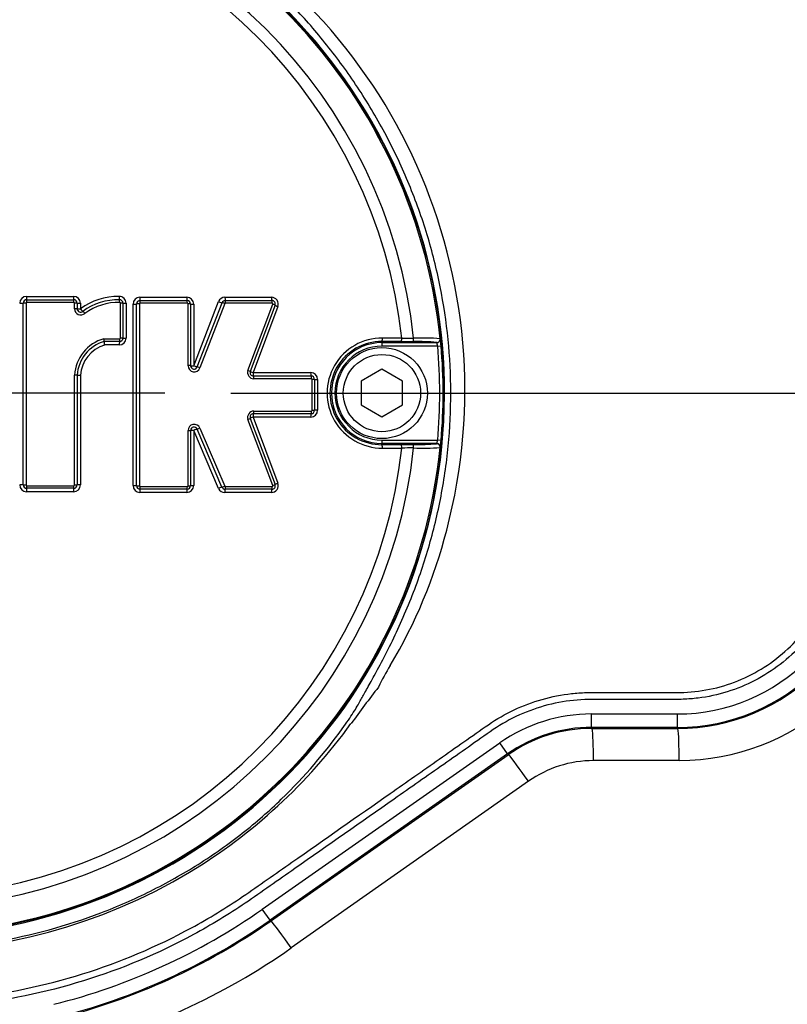
# Paper-space layout 'Sheet1' of a CAD drawing. Units: millimetres. Extents: x 0 to 3564, y 0 to 2520.
# Drawn here: x 766 to 878, y 1867 to 2010 of the extents above; entities that cross this region are included whole.
import ezdxf
from ezdxf.enums import TextEntityAlignment as Align
from ezdxf.lldxf.tags import DXFTag

# ---------------------------------------------------------------- set-up
doc = ezdxf.new("R2010")
doc.units = ezdxf.units.MM
doc.header["$LTSCALE"] = 6.00024
for name, color, linetype in [('center line', 7, 'Continuous'), ('Default', 7, 'Continuous'), ('tangent', 7, 'Continuous'), ('TSH-1', 7, 'Continuous'), ('visible', 7, 'Continuous')]:
    doc.layers.add(name, color=color, linetype=linetype)
doc.styles.add('SEACAD_Arial', font='arial.ttf')
tags = doc.linetypes.add('CENTER2', pattern=[28.575, 19.05, -3.175, 3.175, -3.175]).pattern_tags.tags
tags[10:11] = [DXFTag(74, 4), DXFTag(75, 0), DXFTag(340, '0'), DXFTag(46, 0.0), DXFTag(50, 0.0), DXFTag(44, 0.0), DXFTag(45, 0.0)]
tags[8:9] = [DXFTag(74, 4), DXFTag(75, 0), DXFTag(340, '0'), DXFTag(46, 0.0), DXFTag(50, 0.0), DXFTag(44, 0.0), DXFTag(45, 0.0)]
tags[6:7] = [DXFTag(74, 4), DXFTag(75, 0), DXFTag(340, '0'), DXFTag(46, 0.0), DXFTag(50, 0.0), DXFTag(44, 0.0), DXFTag(45, 0.0)]
tags[4:5] = [DXFTag(74, 4), DXFTag(75, 0), DXFTag(340, '0'), DXFTag(46, 0.0), DXFTag(50, 0.0), DXFTag(44, 0.0), DXFTag(45, 0.0)]
doc.dimstyles.new('ISO-InstDr', dxfattribs={"dimtxt": 19.200768, "dimasz": 26.881075, "dimexe": 9.600384, "dimexo": 9.600384, "dimgap": 4.800192, "dimtad": 1, "dimdec": 0, "dimzin": 0, "dimdsep": 46, "dimtxsty": 'SEACAD_Arial', "dimblk1": '_SE_FILLED', "dimblk2": '_SE_FILLED', "dimsah": 1, "dimcen": 9.600384, "dimadec": 0, "dimazin": 0, "dimtfac": 0.5, "dimtofl": 0, "dimtmove": 0, "dimatfit": 3, "dimfxl": 1, "dimtzin": 0, "dimarcsym": 0})

# ---------------------------------------------------------------- blocks, each defined once
blk = doc.blocks.new('SE3')
at = {"layer": 'tangent', "color": 7, "linetype": 'Continuous'}
for p, q in [((767.44, 1969.81), (774.27, 1969.81)), ((783.93, 1969.68), (790.76, 1969.68)), ((791.76, 1959.71), (795.37, 1969.05)), ((796.31, 1969.68), (803.08, 1969.68)), ((767.37, 1968.83), (767.37, 1942.35)), ((774.32, 1968.93), (767.47, 1968.93)), ((774.42, 1968.01), (774.42, 1968.83)), ((775.27, 1968.81), (775.27, 1967.98)), ((781.1, 1963.75), (781.1, 1968.83)), ((781.93, 1968.8), (781.93, 1963.73)), ((782.93, 1942.26), (782.93, 1968.68)), ((783.89, 1968.71), (783.89, 1942.23)), ((790.84, 1968.81), (783.99, 1968.81)), ((790.94, 1959.72), (790.94, 1968.71)), ((791.76, 1968.68), (791.76, 1959.71)), ((796.3, 1968.75), (792.68, 1959.39)), ((803.18, 1968.81), (796.4, 1968.81)), ((799.66, 1959.04), (803.28, 1968.67)), ((804.01, 1968.33), (800.41, 1958.71)), ((778.68, 1963.65), (781, 1963.65)), ((827.61, 1963.64), (827.64, 1963.62)), ((780.93, 1962.73), (778.78, 1962.73)), ((819.16, 1963.23), (819.16, 1963.07)), ((819.16, 1963.07), (819.16, 1962.57)), ((827.27, 1962.57), (819.16, 1962.57)), ((827.14, 1963.07), (827.12, 1963.09)), ((827.27, 1962.57), (827.77, 1962.62)), ((774.42, 1942.35), (774.42, 1958.34)), ((775.27, 1958.34), (775.27, 1942.38)), ((800.41, 1958.71), (808.79, 1958.71)), ((808.9, 1957.82), (800.51, 1957.82)), ((809, 1953.22), (809, 1957.72)), ((809.78, 1957.71), (809.78, 1953.23)), ((803.28, 1942.27), (799.66, 1951.91)), ((808.79, 1952.23), (800.41, 1952.23)), ((800.41, 1952.23), (804.01, 1942.61)), ((800.51, 1953.12), (808.9, 1953.12)), ((792.67, 1950.64), (796.29, 1942.19)), ((790.94, 1942.23), (790.94, 1950.28)), ((795.38, 1941.86), (791.76, 1950.3)), ((791.76, 1950.3), (791.76, 1942.26)), ((819.16, 1948.89), (827.27, 1948.89)), ((819.16, 1948.89), (819.16, 1948.39)), ((819.16, 1948.22), (819.16, 1948.39)), ((827.12, 1948.36), (827.14, 1948.39)), ((827.77, 1948.84), (827.27, 1948.89)), ((827.64, 1947.84), (827.61, 1947.81)), ((767.47, 1942.25), (774.32, 1942.25)), ((783.99, 1942.13), (790.84, 1942.13)), ((796.38, 1942.13), (803.18, 1942.13)), ((774.27, 1941.38), (767.44, 1941.38)), ((790.76, 1941.26), (783.93, 1941.26)), ((803.08, 1941.26), (796.29, 1941.26)), ((849.68, 1909.03), (862.16, 1909.03)), ((849.68, 1907.08), (849.68, 1909.03)), ((862.16, 1907.08), (862.16, 1909.03)), ((849.68, 1907.08), (849.68, 1906.92)), ((862.16, 1907.08), (849.68, 1907.08)), ((849.68, 1906.92), (862.16, 1906.92)), ((862.16, 1907.08), (862.16, 1906.92)), ((862.16, 1906.92), (862.16, 1906.92)), ((801.75, 1880.61), (836.32, 1904.82)), ((837.44, 1903.22), (836.32, 1904.82)), ((837.44, 1903.22), (802.87, 1879.02)), ((802.96, 1878.89), (837.53, 1903.09)), ((837.44, 1903.22), (837.53, 1903.09)), ((862.42, 1902.26), (849.94, 1902.24)), ((840.49, 1899.24), (805.96, 1874.98)), ((802.87, 1879.02), (801.75, 1880.61)), ((802.87, 1879.02), (802.96, 1878.89))]:
    blk.add_line(p, q, dxfattribs=at)
for centre, radius, start, end in [((749.16, 1955.73), 79.1, 180.6028, 159.7771), ((749.16, 1955.73), 78.85, 5.7612, 84.2388), ((749.16, 1955.73), 75.03, 6.1096, 83.8904), ((749.16, 1955.73), 73.32, 6.2626, 83.7374), ((751.02, 1956.15), 80.2, 345.2716, 62.8499), ((767.44, 1968.81), 0.999, 90, 180), ((774.27, 1968.81), 0.999, 0, 90), ((780.75, 1960.66), 9.14, 89.0646, 126.7747), ((780.93, 1968.8), 0.999, 0, 92.2154), ((783.93, 1968.68), 0.999, 90, 180), ((790.76, 1968.68), 0.999, 0, 90), ((796.31, 1968.68), 0.999, 90, 158.8387), ((803.08, 1968.68), 0.999, 339.444, 90), ((767.47, 1968.83), 0.1, 90, 180), ((774.32, 1968.83), 0.1, 0, 90), ((775.32, 1968.01), 0.901, 180, 311.8276), ((780.85, 1960.54), 8.39, 89.0005, 125.897), ((781, 1968.83), 0.1, 0, 92.2154), ((783.99, 1968.71), 0.1, 90, 180), ((790.84, 1968.71), 0.1, 0, 90), ((796.4, 1968.71), 0.1, 90, 158.8387), ((803.18, 1968.71), 0.1, 339.444, 90), ((780.31, 1957.98), 5.9, 106.0511, 176.4927), ((780.93, 1963.73), 0.999, 270, 0), ((781, 1963.75), 0.1, 270, 0), ((819.19, 1955.73), 8.01, 89.695, 270.305), ((825.79, 2361.29), 397.58, 269.4591, 269.7074), ((825.08, 1930.03), 33.71, 85.6832, 92.2345), ((821.32, 1962.3), 6.45, 2.7724, 11.7854), ((780.23, 1957.98), 4.96, 106.9032, 175.937), ((819.11, 1955.73), 7.51, 89.6747, 270.3253), ((819.16, 1955.73), 7.34, 90, 270), ((819.16, 1955.73), 6.84, 90, 270), ((824.51, 1936.89), 26.34, 84.3237, 91.6779), ((825.31, 1962.34), 1.97, 6.8407, 21.8659), ((749.16, 1955.73), 78.41, 354.9938, 5.0062), ((749.16, 1955.73), 78.91, 354.9938, 5.0062), ((791.84, 1959.72), 0.901, 180, 338.8387), ((800.51, 1958.72), 0.901, 159.444, 270), ((808.79, 1957.71), 0.999, 0, 90), ((808.9, 1957.72), 0.1, 0, 90), ((800.51, 1952.22), 0.901, 90, 200.5555), ((808.79, 1953.23), 0.999, 270, 0), ((808.9, 1953.22), 0.1, 270, 0), ((791.84, 1950.28), 0.901, 23.198, 180), ((749.16, 1955.73), 78.85, 275.7612, 354.2388), ((749.16, 1955.73), 75.03, 276.1096, 353.8904), ((749.16, 1955.73), 73.32, 276.2626, 353.7374), ((825.79, 1550.17), 397.58, 90.2926, 90.5409), ((825.08, 1981.41), 33.69, 267.7638, 274.3185), ((825.31, 1949.12), 1.97, 338.1394, 353.154), ((819.48, 1949.39), 8.3, 349.2207, 356.2214), ((767.44, 1942.38), 0.999, 180, 270), ((767.47, 1942.35), 0.1, 180, 270), ((774.27, 1942.38), 0.999, 270, 0), ((774.32, 1942.35), 0.1, 270, 0), ((783.93, 1942.26), 0.999, 180, 270), ((783.99, 1942.23), 0.1, 180, 270), ((790.76, 1942.26), 0.999, 270, 0), ((790.84, 1942.23), 0.1, 270, 0), ((796.29, 1942.26), 0.999, 203.198, 270), ((796.38, 1942.23), 0.1, 203.198, 270), ((803.08, 1942.26), 0.999, 270, 20.5555), ((803.18, 1942.23), 0.1, 270, 20.5555), ((756.14, 1954.46), 74.82, 329.1383, 345.5235), ((862.16, 1935.73), 28.65, 270, 360), ((862.16, 1935.73), 26.7, 270, 360), ((862.36, 1935.73), 33.47, 270.1049, 351.7101), ((858.94, 1892.85), 45.03, 148.9379, 153.4964), ((1013.23, 1762.64), 245.87, 142.3173, 143.8652), ((849.68, 1885.73), 23.3, 90, 125), ((749.43, 1954.85), 80.52, 301.2252, 324.0977), ((849.97, 1885.73), 16.51, 90.1049, 125.0858), ((749.4, 1955.86), 81.4, 238.3695, 300.874), ((749.16, 1955.73), 91.7, 284.0439, 305), ((749.16, 1955.73), 93.65, 284.0439, 305), ((749.24, 1955.73), 98.68, 284.0155, 305.0858)]:
    blk.add_arc(centre, radius, start, end, dxfattribs=at)
for centre, major_axis, ratio, start_param, end_param in [((767.46, 1969.82), (0, 0.5), 0.039303, 1.601051, 3.141593), ((767.46, 1968.92), (0, 0.4), 0.039292, 4.740705, 6.283185), ((774.3, 1969.82), (0, 0.5), 0.054002, 1.601051, 3.141593), ((774.3, 1968.92), (0, 0.4), 0.053987, 4.740705, 6.283185), ((780.93, 1969.82), (0.019, -0.5), 0.069352, 4.739976, 6.283185), ((780.97, 1968.92), (0.015, -0.4), 0.069334, 1.596445, 3.141593), ((783.96, 1969.7), (0, 0.5), 0.074752, 1.600788, 3.141593), ((783.96, 1968.8), (0, 0.4), 0.074732, 4.740442, 6.283185), ((790.81, 1969.7), (0, 0.5), 0.089451, 1.600788, 3.141593), ((790.81, 1968.8), (0, 0.4), 0.089427, 4.740442, 6.283185), ((795.42, 1969.06), (-0.466, 0.18), 0.062753, 1.48841, 3.141593), ((796.36, 1969.7), (0, 0.5), 0.101369, 1.600788, 3.141593), ((796.36, 1968.8), (0, 0.4), 0.101341, 4.740442, 6.283185), ((803.14, 1969.7), (0, 0.5), 0.11593, 1.600788, 3.141593), ((803.14, 1968.8), (0, 0.4), 0.115899, 4.740442, 6.283185), ((766.46, 1968.82), (-0.5, 0), 0.028123, 1.53365, 3.141593), ((767.36, 1968.82), (-0.4, 0), 0.028119, 4.673317, 6.283185), ((774.4, 1968.82), (-0.4, 0), 0.028139, 3.141593, 4.658182), ((774.4, 1968), (-0.4, 0), 0.026368, 3.141593, 4.658182), ((775.3, 1968.82), (-0.5, 0), 0.028148, 0, 1.514643), ((775.3, 1968), (-0.5, 0), 0.026377, 0, 1.514643), ((775.3, 1968), (0.333, -0.373), 0.059393, 4.694583, 6.283185), ((775.9, 1967.33), (0.267, -0.298), 0.059383, 1.551063, 3.141593), ((781.07, 1968.82), (-0.4, 0), 0.028158, 3.141593, 4.643845), ((781.97, 1968.82), (-0.5, 0), 0.028168, 0, 1.500301), ((782.96, 1968.7), (-0.5, 0), 0.027914, 1.498161, 3.141593), ((783.86, 1968.7), (-0.4, 0), 0.027912, 4.637832, 6.283185), ((790.91, 1968.7), (0.4, 0), 0.027947, 0, 1.48107), ((791.81, 1968.7), (0.5, 0), 0.027958, 3.141593, 4.620703), ((796.26, 1968.73), (-0.373, 0.144), 0.06275, 4.628082, 6.283185), ((803.23, 1968.66), (0.375, -0.14), 0.06707, 0, 1.471716), ((804.07, 1968.35), (0.468, -0.176), 0.067098, 3.141593, 4.611346), ((780.97, 1963.64), (0, 0.4), 0.068286, 3.141593, 4.729371), ((781.07, 1963.74), (-0.4, 0), 0.017237, 3.141593, 4.643845), ((781.97, 1963.74), (-0.5, 0), 0.017243, 0, 1.500301), ((819.16, 1963.73), (-0.003, -0.5), 0.150521, 0.035309, 1.588818), ((749.16, 1947.69), (465.27, 0), 0.0349, 1.413501, 1.419608), ((821.96, 1963.72), (-0.003, -0.5), 0.156552, 0.035343, 1.588852), ((823.74, 1963.71), (-0.001, -0.5), 0.04325, 0.034939, 1.575492), ((827.12, 1963.59), (-0.335, -0.371), 0.998647, 0.735796, 2.405797), ((827.14, 1963.57), (-0.335, -0.371), 0.998648, 0.735962, 2.405631), ((780.97, 1962.74), (0, 0.5), 0.068298, 0, 1.58585), ((790.91, 1959.72), (0.4, 0), 0.008592, 0, 1.48107), ((791.81, 1959.72), (0.5, 0), 0.008596, 3.141593, 4.620703), ((791.81, 1959.72), (-0.466, 0.18), 0.041174, 1.48841, 3.141593), ((792.65, 1959.39), (-0.373, 0.144), 0.041171, 4.628082, 6.283185), ((799.62, 1959.03), (0.375, -0.14), 0.044886, 0, 1.471716), ((774.4, 1958.34), (0.4, 0), 0.005609, 0, 1.516589), ((775.3, 1958.34), (0.5, 0), 0.005611, 3.141593, 4.656235), ((800.46, 1958.72), (0.468, -0.176), 0.044904, 3.141593, 4.611346), ((800.46, 1958.72), (0, -0.5), 0.110137, 4.718802, 6.283185), ((800.46, 1957.82), (0, 0.4), 0.110113, 4.716869, 6.283185), ((808.85, 1958.72), (0, -0.5), 0.128144, 4.718802, 6.283185), ((808.85, 1957.82), (0, 0.4), 0.128115, 4.716869, 6.283185), ((808.95, 1957.72), (-0.4, 0), 0.004301, 3.141593, 4.583706), ((809.85, 1957.72), (-0.5, 0), 0.004303, 0, 1.440137), ((799.62, 1951.91), (-0.375, -0.14), 0.045926, 1.669485, 3.141593), ((800.46, 1952.23), (-0.468, -0.176), 0.045945, 4.813041, 6.283185), ((800.46, 1952.23), (0, 0.5), 0.110138, 0, 1.563275), ((800.46, 1953.13), (0, 0.4), 0.110113, 3.141593, 4.706801), ((808.85, 1952.23), (0, 0.5), 0.128145, 0, 1.563275), ((808.85, 1953.13), (0, 0.4), 0.128115, 3.141593, 4.706801), ((808.95, 1953.23), (-0.4, 0), 0.005418, 1.699479, 3.141593), ((809.85, 1953.23), (-0.5, 0), 0.005421, 4.843048, 6.283185), ((791.81, 1950.29), (0.46, 0.197), 0.046947, 0, 1.650436), ((792.63, 1950.64), (0.368, 0.158), 0.046945, 3.141593, 4.793949), ((790.91, 1950.29), (-0.4, 0), 0.011722, 1.660523, 3.141593), ((791.81, 1950.29), (-0.5, 0), 0.011727, 4.804075, 6.283185), ((819.16, 1947.72), (0.003, -0.5), 0.150521, 1.552774, 3.106284), ((749.16, 1963.77), (465.27, 0), 0.0349, -1.419608, -1.413501), ((821.96, 1947.74), (0.003, -0.5), 0.156552, 1.552741, 3.10625), ((823.74, 1947.75), (0.001, -0.5), 0.04325, 1.566101, 3.106653), ((827.12, 1947.86), (0.335, -0.371), 0.998647, 0.735796, 2.405797), ((766.46, 1942.37), (-0.5, 0), 0.028707, 3.141593, 4.749536), ((767.36, 1942.37), (-0.4, 0), 0.028703, 0, 1.609868), ((767.46, 1941.37), (0, -0.5), 0.039304, 3.141593, 4.68155), ((767.46, 1942.27), (0, -0.4), 0.039293, 0, 1.541897), ((774.3, 1941.37), (0, -0.5), 0.054003, 3.141593, 4.68155), ((774.3, 1942.27), (0, -0.4), 0.053988, 0, 1.541897), ((774.4, 1942.37), (0.4, 0), 0.028723, 4.766596, 6.283185), ((775.3, 1942.37), (0.5, 0), 0.028733, 1.62695, 3.141593), ((782.96, 1942.24), (-0.5, 0), 0.029027, 3.141593, 4.785024), ((783.86, 1942.24), (-0.4, 0), 0.029025, 0, 1.645353), ((783.96, 1942.14), (0, 0.4), 0.074734, 3.141593, 4.683226), ((790.81, 1942.14), (0, 0.4), 0.08943, 3.141593, 4.683226), ((790.91, 1942.24), (-0.4, 0), 0.029061, 1.660523, 3.141593), ((791.81, 1942.24), (-0.5, 0), 0.029072, 4.804075, 6.283185), ((795.42, 1941.85), (0.46, 0.197), 0.066722, 0, 1.650436), ((796.25, 1942.2), (0.368, 0.158), 0.066718, 3.141593, 4.793949), ((796.34, 1942.14), (0, 0.4), 0.101317, 3.141593, 4.683226), ((803.14, 1942.14), (0, 0.4), 0.115902, 3.141593, 4.683226), ((803.23, 1942.28), (-0.375, -0.14), 0.06811, 1.669485, 3.141593), ((804.07, 1942.59), (-0.468, -0.176), 0.068138, 4.813041, 6.283185), ((783.96, 1941.24), (0, -0.5), 0.074754, 3.141593, 4.681287), ((790.81, 1941.24), (0, -0.5), 0.089454, 3.141593, 4.681287), ((796.34, 1941.24), (0, 0.5), 0.101344, 0, 1.539694), ((803.14, 1941.24), (0, 0.5), 0.115934, 0, 1.539694), ((849.68, 1902.24), (-0.01, 5), 0.052336, 4.712293, 5.924172), ((862.16, 1902.26), (-0.01, 5), 0.052336, 4.712293, 5.912134), ((840.22, 1899.24), (-2.87, 4.09), 0.042845, 4.682302, 5.934845), ((805.7, 1874.98), (-2.87, 4.09), 0.042845, 4.682302, 5.973265)]:
    blk.add_ellipse(centre, major_axis=major_axis, ratio=ratio, start_param=start_param, end_param=end_param, dxfattribs=at)
for points, knots in [([(710.62, 2036.59), (715.93, 2039.12), (721.41, 2041.1), (729.89, 2043.25), (732.78, 2043.84), (738.56, 2044.72), (741.45, 2045.02), (750.13, 2045.48), (755.92, 2045.24), (767.53, 2043.59), (773.21, 2042.21), (781.45, 2039.33), (784.15, 2038.23), (787.48, 2036.69), (788.14, 2036.38), (789.51, 2035.84), (790.2, 2035.59), (792.3, 2034.96), (793.71, 2034.67), (795.87, 2034.4), (796.6, 2034.35), (798.06, 2034.29), (798.79, 2034.3), (800.99, 2034.3), (805.4, 2034.3), (821.55, 2034.3), (836.23, 2034.3), (850.92, 2034.3), (855.32, 2034.3), (859.73, 2034.3), (861.93, 2034.3), (862.66, 2034.3), (864.12, 2034.23), (864.85, 2034.16), (867.02, 2033.85), (868.46, 2033.52), (871.21, 2032.61), (872.54, 2032.03), (875.1, 2030.65), (876.33, 2029.83), (878.6, 2028.03), (879.65, 2027.03), (881.57, 2024.83), (882.44, 2023.64), (883.93, 2021.16), (884.57, 2019.86), (886.14, 2015.76), (886.68, 2012.9), (886.73, 2008.5), (886.71, 2007.03), (886.71, 2004.09), (886.71, 1999.69), (886.71, 1983.53), (886.71, 1962.98), (886.71, 1945.36), (886.71, 1938.75), (886.71, 1938.02), (886.71, 1936.55), (886.72, 1935.81), (886.66, 1933.62), (886.5, 1932.17), (885.6, 1927.87), (884.52, 1925.16), (881.41, 1920.2), (879.45, 1918.04), (874.8, 1914.46), (872.21, 1913.12), (868.02, 1911.82), (866.6, 1911.52), (864.44, 1911.25), (863.71, 1911.19), (862.25, 1911.14), (861.52, 1911.15), (857.85, 1911.15), (854.91, 1911.15), (850.5, 1911.15), (849.03, 1911.18), (846.13, 1910.94), (844.7, 1910.7), (841.88, 1909.97), (840.49, 1909.48), (837.84, 1908.28), (836.57, 1907.57), (834.15, 1905.92), (832.95, 1905.06), (830.55, 1903.38), (826.94, 1900.85), (818.52, 1894.95), (810.1, 1889.06), (804.08, 1884.85), (801.68, 1883.16), (800.48, 1882.31), (796.83, 1879.84), (794.31, 1878.32), (786.6, 1874.15), (781.25, 1871.91), (770.18, 1868.47), (764.38, 1867.27), (752.82, 1866.04), (747.03, 1865.99), (738.32, 1866.77), (735.4, 1867.17), (729.67, 1868.25), (726.85, 1868.93), (718.51, 1871.36), (713.14, 1873.51), (706.64, 1876.87), (705.36, 1877.6), (702.76, 1878.95), (701.45, 1879.59), (697.46, 1881.43), (694.76, 1882.53), (690.62, 1884), (689.21, 1884.44), (686.43, 1885.36), (685.05, 1885.86), (680.98, 1887.47), (678.33, 1888.71), (673.18, 1891.49), (670.68, 1893.04), (665.93, 1896.38), (663.66, 1898.18), (659.34, 1902.04), (657.28, 1904.1), (653.4, 1908.49), (651.59, 1910.79), (646.62, 1917.94), (643.89, 1923.05), (641.75, 1928.52)], [0, 0, 0, 0, 0.03125, 0.03125, 0.046875, 0.046875, 0.0625, 0.0625, 0.09375, 0.09375, 0.125, 0.125, 0.140625, 0.140625, 0.144531, 0.144531, 0.148438, 0.148438, 0.15625, 0.15625, 0.160156, 0.160156, 0.164063, 0.164063, 0.171875, 0.1875, 0.25, 0.25, 0.265625, 0.273438, 0.273438, 0.277344, 0.277344, 0.28125, 0.28125, 0.289063, 0.289063, 0.296875, 0.296875, 0.304688, 0.304688, 0.3125, 0.3125, 0.320313, 0.320313, 0.328125, 0.328125, 0.34375, 0.34375, 0.351563, 0.351563, 0.359375, 0.375, 0.4375, 0.46875, 0.46875, 0.472656, 0.472656, 0.476563, 0.476563, 0.484375, 0.484375, 0.5, 0.5, 0.515625, 0.515625, 0.53125, 0.53125, 0.539063, 0.539063, 0.542969, 0.542969, 0.546875, 0.546875, 0.5625, 0.5625, 0.570313, 0.570313, 0.578125, 0.578125, 0.585938, 0.585938, 0.59375, 0.59375, 0.601563, 0.601563, 0.609375, 0.625, 0.65625, 0.664063, 0.664063, 0.671875, 0.671875, 0.6875, 0.6875, 0.71875, 0.71875, 0.75, 0.75, 0.78125, 0.78125, 0.796875, 0.796875, 0.8125, 0.8125, 0.84375, 0.84375, 0.851562, 0.851562, 0.859375, 0.859375, 0.875, 0.875, 0.882812, 0.882812, 0.890625, 0.890625, 0.90625, 0.90625, 0.921875, 0.921875, 0.9375, 0.9375, 0.953125, 0.953125, 0.96875, 0.96875, 1, 1, 1, 1]), ([(642.68, 1928.89), (644.8, 1923.47), (647.51, 1918.4), (652.44, 1911.32), (654.24, 1909.04), (658.09, 1904.7), (660.13, 1902.66), (664.42, 1898.85), (666.67, 1897.07), (671.39, 1893.77), (673.86, 1892.24), (678.99, 1889.5), (681.64, 1888.28), (685.7, 1886.69), (687.07, 1886.2), (689.84, 1885.3), (691.22, 1884.85), (695.33, 1883.38), (698.02, 1882.28), (701.98, 1880.44), (703.29, 1879.8), (705.87, 1878.46), (707.13, 1877.74), (713.57, 1874.41), (718.9, 1872.29), (727.16, 1869.88), (729.95, 1869.21), (735.64, 1868.15), (738.53, 1867.75), (747.16, 1866.99), (752.9, 1867.05), (764.35, 1868.28), (770.09, 1869.48), (781.06, 1872.9), (786.35, 1875.14), (793.99, 1879.29), (796.48, 1880.81), (800.09, 1883.26), (801.28, 1884.1), (803.66, 1885.77), (809.62, 1889.94), (815.58, 1894.12), (822.73, 1899.12), (825.12, 1900.79), (829.89, 1904.13), (832.26, 1905.82), (837.05, 1909.12), (839.67, 1910.36), (843.87, 1911.55), (845.3, 1911.82), (847.45, 1912.07), (848.17, 1912.12), (849.62, 1912.16), (850.35, 1912.15), (853.99, 1912.15), (856.9, 1912.15), (861.26, 1912.15), (862.72, 1912.11), (865.59, 1912.36), (867.01, 1912.61), (869.79, 1913.38), (871.16, 1913.9), (873.74, 1915.16), (874.97, 1915.9), (878.47, 1918.48), (880.45, 1920.6), (883.57, 1925.5), (884.66, 1928.18), (885.53, 1932.45), (885.69, 1933.9), (885.73, 1936.8), (885.71, 1938.26), (885.71, 1945.54), (885.71, 1963), (885.71, 1980.46), (885.71, 1997.92), (885.71, 2003.74), (885.71, 2012.47), (885.22, 2015.31), (883.69, 2019.39), (883.06, 2020.68), (881.58, 2023.13), (880.71, 2024.31), (878.79, 2026.47), (877.75, 2027.45), (875.48, 2029.21), (874.24, 2030), (871.68, 2031.33), (870.35, 2031.87), (867.6, 2032.7), (866.16, 2033), (863.27, 2033.32), (861.81, 2033.3), (858.9, 2033.3), (854.54, 2033.3), (838.53, 2033.3), (823.98, 2033.3), (809.43, 2033.3), (805.07, 2033.3), (800.7, 2033.3), (798.52, 2033.3), (797.79, 2033.3), (796.35, 2033.36), (795.63, 2033.42), (793.49, 2033.69), (792.09, 2033.99), (789.32, 2034.81), (787.96, 2035.36), (784.01, 2037.21), (781.33, 2038.3), (773.17, 2041.18), (767.55, 2042.56), (756.05, 2044.22), (750.31, 2044.48), (741.71, 2044.03), (738.84, 2043.75), (733.12, 2042.89), (730.25, 2042.31), (721.8, 2040.17), (716.31, 2038.19), (711.05, 2035.69)], [0, 0, 0, 0, 0.03125, 0.03125, 0.046875, 0.046875, 0.0625, 0.0625, 0.078125, 0.078125, 0.09375, 0.09375, 0.109375, 0.109375, 0.117187, 0.117187, 0.125, 0.125, 0.140625, 0.140625, 0.148437, 0.148437, 0.15625, 0.15625, 0.1875, 0.1875, 0.203125, 0.203125, 0.21875, 0.21875, 0.25, 0.25, 0.28125, 0.28125, 0.3125, 0.3125, 0.328125, 0.328125, 0.335937, 0.335937, 0.34375, 0.375, 0.375, 0.390625, 0.390625, 0.40625, 0.40625, 0.421875, 0.421875, 0.429687, 0.429687, 0.433594, 0.433594, 0.4375, 0.4375, 0.453125, 0.453125, 0.460937, 0.460937, 0.46875, 0.46875, 0.476562, 0.476562, 0.484375, 0.484375, 0.5, 0.5, 0.515625, 0.515625, 0.523437, 0.523437, 0.53125, 0.53125, 0.5625, 0.625, 0.625, 0.65625, 0.65625, 0.671875, 0.671875, 0.679687, 0.679687, 0.6875, 0.6875, 0.695312, 0.695312, 0.703125, 0.703125, 0.710937, 0.710937, 0.71875, 0.71875, 0.726562, 0.726562, 0.734375, 0.75, 0.8125, 0.8125, 0.828125, 0.835937, 0.835937, 0.839844, 0.839844, 0.84375, 0.84375, 0.851562, 0.851562, 0.859375, 0.859375, 0.875, 0.875, 0.90625, 0.90625, 0.9375, 0.9375, 0.953125, 0.953125, 0.96875, 0.96875, 1, 1, 1, 1])]:
    blk.add_open_spline(points, degree=3, knots=knots, dxfattribs=at)
at = {"layer": 'visible', "color": 7, "linetype": 'Continuous'}
for p, q in [((767.46, 1969.32), (774.3, 1969.32)), ((783.96, 1969.2), (790.81, 1969.2)), ((796.36, 1969.2), (803.14, 1969.2)), ((766.96, 1942.37), (766.96, 1968.82)), ((774.8, 1968.82), (774.8, 1968)), ((781.47, 1968.82), (781.47, 1963.74)), ((783.46, 1942.24), (783.46, 1968.7)), ((791.31, 1968.7), (791.31, 1959.72)), ((792.27, 1959.54), (795.89, 1968.88)), ((803.61, 1968.52), (799.99, 1958.89)), ((780.97, 1963.24), (778.72, 1963.24)), ((819.16, 1963.07), (827.14, 1963.07)), ((823.74, 1963.21), (821.96, 1963.22)), ((819.16, 1959.19), (816.16, 1957.46)), ((822.16, 1957.46), (819.16, 1959.19)), ((774.8, 1958.34), (774.8, 1942.37)), ((800.46, 1958.22), (808.85, 1958.22)), ((809.35, 1957.72), (809.35, 1953.23)), ((816.16, 1957.46), (816.16, 1954)), ((822.16, 1954), (822.16, 1957.46)), ((816.16, 1954), (819.16, 1952.26)), ((819.16, 1952.26), (822.16, 1954)), ((799.99, 1952.05), (803.61, 1942.42)), ((808.85, 1952.73), (800.46, 1952.73)), ((795.88, 1942.05), (792.27, 1950.49)), ((791.31, 1950.29), (791.31, 1942.24)), ((827.14, 1948.39), (819.16, 1948.39)), ((821.96, 1948.24), (823.74, 1948.25)), ((774.3, 1941.87), (767.46, 1941.87)), ((790.81, 1941.74), (783.96, 1941.74)), ((803.14, 1941.74), (796.34, 1941.74)), ((849.68, 1906.92), (849.68, 1906.92)), ((849.68, 1906.92), (862.16, 1906.92)), ((802.96, 1878.88), (837.53, 1903.09)), ((837.53, 1903.09), (837.53, 1903.09)), ((802.96, 1878.89), (802.96, 1878.88))]:
    blk.add_line(p, q, dxfattribs=at)
for centre, radius in [((749.16, 1955.73), 79), ((819.16, 1955.73), 6.62), ((819.16, 1955.73), 5.62)]:
    blk.add_circle(centre, radius, dxfattribs=at)
for centre, radius, start, end in [((767.46, 1968.82), 0.5, 90, 180), ((774.3, 1968.82), 0.5, 0, 90), ((780.8, 1960.61), 8.71, 88.9864, 126.355), ((780.97, 1968.82), 0.5, 0, 92.2154), ((783.96, 1968.7), 0.5, 90, 180), ((790.81, 1968.7), 0.5, 0, 90), ((796.36, 1968.7), 0.5, 90, 158.8387), ((803.14, 1968.7), 0.5, 339.444, 90), ((775.3, 1968), 0.5, 180, 311.8276), ((777.03, 1963.26), 1.7, 359.3365, 13.1971), ((780.97, 1963.74), 0.5, 270, 0), ((780.27, 1957.98), 5.48, 106.4085, 176.2679), ((780.75, 1963.22), 2.03, 179.3271, 193.8017), ((791.81, 1959.72), 0.5, 180, 338.8387), ((800.46, 1958.72), 0.5, 159.444, 270), ((808.85, 1957.72), 0.5, 0, 90), ((800.46, 1952.23), 0.5, 90, 200.5555), ((808.85, 1953.23), 0.5, 270, 0), ((791.81, 1950.29), 0.5, 23.198, 180), ((824.51, 1974.55), 26.31, 268.3192, 275.6792), ((767.46, 1942.37), 0.5, 180, 270), ((774.3, 1942.37), 0.5, 270, 0), ((783.96, 1942.24), 0.5, 180, 270), ((790.81, 1942.24), 0.5, 270, 0), ((796.34, 1942.24), 0.5, 203.198, 270), ((803.14, 1942.24), 0.5, 270, 20.5555), ((862.16, 1935.73), 28.81, 270, 360), ((849.68, 1885.73), 21.35, 90, 125), ((849.68, 1885.73), 21.19, 90, 125), ((749.16, 1955.73), 93.81, 284.1186, 305)]:
    blk.add_arc(centre, radius, start, end, dxfattribs=at)
for centre, major_axis, ratio, start_param, end_param in [((749.16, 1947.2), (464.77, 0), 0.0349, 1.413501, 1.419608), ((749.16, 1964.26), (464.77, 0), 0.0349, -1.419608, -1.413501), ((827.14, 1947.89), (0.335, -0.371), 0.998648, 0.735962, 2.405631)]:
    blk.add_ellipse(centre, major_axis=major_axis, ratio=ratio, start_param=start_param, end_param=end_param, dxfattribs=at)
blk.add_open_spline([(669.41, 1955.18), (669.42, 1952.35), (669.58, 1949.6), (670.13, 1944.23), (670.53, 1941.58), (671.51, 1936.62), (672.07, 1934.29), (673.37, 1929.75), (674.11, 1927.53), (675.87, 1923), (676.9, 1920.68), (679.24, 1916.08), (680.56, 1913.78), (683.46, 1909.3), (685.04, 1907.12), (688.35, 1902.95), (690.08, 1900.99), (692.67, 1898.28), (693.54, 1897.42), (695.27, 1895.76), (696.13, 1894.96), (697.92, 1893.39), (698.84, 1892.61), (700.77, 1891.07), (701.78, 1890.3), (703.88, 1888.8), (704.96, 1888.07), (706.63, 1887.01), (707.19, 1886.66), (708.33, 1885.98), (708.9, 1885.64), (711.78, 1884.01), (714.15, 1882.82), (721.44, 1879.58), (726.45, 1877.93), (734.13, 1876.19), (736.72, 1875.74), (741.96, 1875.08), (744.62, 1874.88), (752.55, 1874.67), (757.79, 1875.04), (768.17, 1876.8), (773.34, 1878.21), (780.72, 1881.03), (783.13, 1882.08), (786.67, 1883.85), (787.84, 1884.46), (790.15, 1885.76), (791.29, 1886.43), (794.68, 1888.57), (796.82, 1890.08), (800.85, 1893.26), (802.77, 1894.94), (807.99, 1899.98), (810.85, 1903.37), (813.71, 1907.32), (814.01, 1907.75), (814.54, 1908.52), (814.77, 1908.89), (815.42, 1909.89), (815.74, 1910.44), (816.14, 1911.16), (816.26, 1911.37), (816.51, 1911.83), (816.65, 1912.09), (817.11, 1912.92), (817.47, 1913.56), (818.09, 1914.69), (818.3, 1915.09), (818.77, 1915.96), (819.02, 1916.42), (819.79, 1917.9), (820.35, 1918.99), (821.96, 1922.35), (823.01, 1924.77), (824.84, 1929.62), (825.64, 1932.09), (826.67, 1935.83), (826.98, 1937.09), (827.55, 1939.63), (827.8, 1940.9), (828.47, 1944.75), (828.79, 1947.37), (829.16, 1952.57), (829.22, 1955.17), (829.01, 1962.92), (828.38, 1968.04), (826.66, 1975.67), (825.96, 1978.18), (824.74, 1981.86), (824.3, 1983.08), (823.37, 1985.49), (822.88, 1986.69), (821.31, 1990.26), (820.14, 1992.61), (817.59, 1997.17), (816.23, 1999.36), (813.36, 2003.55), (811.86, 2005.53), (808.71, 2009.36), (807.07, 2011.16), (802.08, 2016.25), (798.64, 2019.16), (793.77, 2022.79), (792.19, 2023.88), (789.19, 2025.84), (787.77, 2026.71), (786.07, 2027.7), (785.74, 2027.89), (785, 2028.29), (784.61, 2028.5), (783.31, 2029.18), (782.28, 2029.68), (780.5, 2030.45), (779.91, 2030.7), (778.71, 2031.18), (778.1, 2031.41), (776.28, 2032.09), (775.06, 2032.51), (768.9, 2034.46), (763.89, 2035.52), (756.3, 2036.42), (753.75, 2036.59), (748.62, 2036.71), (746.03, 2036.64), (738.34, 2036.07), (733.31, 2035.22), (723.44, 2032.57), (718.57, 2030.75), (712.78, 2027.93), (711.64, 2027.34), (709.95, 2026.41), (709.39, 2026.09), (708.27, 2025.45), (707.72, 2025.12), (706.07, 2024.11), (705, 2023.41), (702.93, 2021.98), (701.96, 2021.27), (699.14, 2019.11), (697.41, 2017.65), (694.09, 2014.59), (692.41, 2012.93), (689.16, 2009.42), (687.58, 2007.56), (684.56, 2003.68), (683.13, 2001.65), (680.48, 1997.5), (679.26, 1995.37), (677.13, 1991.19), (676.2, 1989.14), (675.38, 1987.1)], degree=3, knots=[0, 0, 0, 0, 0.015625, 0.015625, 0.03125, 0.03125, 0.046875, 0.046875, 0.0625, 0.0625, 0.078125, 0.078125, 0.09375, 0.09375, 0.109375, 0.109375, 0.125, 0.125, 0.132812, 0.132812, 0.140625, 0.140625, 0.148437, 0.148437, 0.15625, 0.15625, 0.164062, 0.164062, 0.167969, 0.167969, 0.171875, 0.171875, 0.1875, 0.1875, 0.21875, 0.21875, 0.234375, 0.234375, 0.25, 0.25, 0.28125, 0.28125, 0.3125, 0.3125, 0.328125, 0.328125, 0.335938, 0.335938, 0.34375, 0.34375, 0.359375, 0.359375, 0.375, 0.375, 0.40625, 0.40625, 0.410156, 0.410156, 0.414063, 0.414063, 0.421875, 0.421875, 0.425781, 0.425781, 0.429688, 0.429688, 0.4375, 0.4375, 0.441406, 0.441406, 0.445313, 0.445313, 0.453125, 0.453125, 0.46875, 0.46875, 0.484375, 0.484375, 0.492188, 0.492188, 0.5, 0.5, 0.515625, 0.515625, 0.53125, 0.53125, 0.5625, 0.5625, 0.578125, 0.578125, 0.585938, 0.585938, 0.59375, 0.59375, 0.609375, 0.609375, 0.625, 0.625, 0.640625, 0.640625, 0.65625, 0.65625, 0.6875, 0.6875, 0.703125, 0.703125, 0.71875, 0.71875, 0.722656, 0.722656, 0.726563, 0.726563, 0.734375, 0.734375, 0.738281, 0.738281, 0.742188, 0.742188, 0.75, 0.75, 0.78125, 0.78125, 0.796875, 0.796875, 0.8125, 0.8125, 0.84375, 0.84375, 0.875, 0.875, 0.882813, 0.882813, 0.886719, 0.886719, 0.890625, 0.890625, 0.898438, 0.898438, 0.90625, 0.90625, 0.921875, 0.921875, 0.9375, 0.9375, 0.953125, 0.953125, 0.96875, 0.96875, 0.984375, 0.984375, 1, 1, 1, 1], dxfattribs=at)
blk = doc.blocks.new('SEANNOT_GROUP90')
at = {"layer": 'center line', "color": 7, "linetype": 'CENTER2'}
for p, q in [((749.16, 1994.13), (749.16, 1917.33)), ((787.56, 1955.73), (710.76, 1955.73))]:
    blk.add_line(p, q, dxfattribs=at)
blk = doc.blocks.new('DMBLK5390')
at = {"layer": 'Default', "linetype": 'Continuous'}
for points in [[(1587.35, 2073.95), (1582.87, 2100.83), (1578.39, 2073.95)], [(1587.35, 1982.61), (1578.39, 1982.61), (1582.87, 1955.73)]]:
    blk.add_hatch(color=7, dxfattribs=at).paths.add_polyline_path(points)
at = {"layer": 'Default', "color": 7, "linetype": 'Continuous'}
for p, q in [((995.76, 2100.83), (1592.47, 2100.83)), ((1582.87, 2100.83), (1582.87, 1955.73)), ((797.16, 1955.73), (1592.47, 1955.73))]:
    blk.add_line(p, q, dxfattribs=at)
at = {"layer": 'Default', "color": 7, "linetype": 'Continuous', "style": 'SEACAD_Arial'}
for s, height, p in [(')', 19.2, (1558.87, 2068.98)), ('5.71"', 19.201, (1558.87, 1997.18)), ('145', 19.201, (1535.83, 1997.18)), ('(', 19.2, (1558.87, 1978.82))]:
    blk.add_text(s, height=height, rotation=90, dxfattribs=at).set_placement(p, align=Align.TOP_LEFT)
blk = doc.blocks.new('_SE_FILLED')
at = {"color": 0}
blk.add_line((0, 0), (-1, 0), dxfattribs=at)
blk.add_solid([(0, 0), (-1, -0.1665), (-1, 0.1665), (0, 0)], dxfattribs=at)
blk = doc.blocks.new('DMBLK5391')
at = {"layer": 'Default', "linetype": 'Continuous'}
for points in [[(1587.35, 1982.61), (1578.39, 1982.61), (1582.87, 1955.73)], [(1587.35, 1853.85), (1582.87, 1880.73), (1578.39, 1853.85)]]:
    blk.add_hatch(color=7, dxfattribs=at).paths.add_polyline_path(points)
at = {"layer": 'Default', "color": 7, "linetype": 'Continuous'}
for p, q in [((1582.87, 2009.49), (1582.87, 1955.73)), ((797.16, 1955.73), (1592.47, 1955.73)), ((970.76, 1880.73), (1592.47, 1880.73)), ((1582.87, 1880.73), (1582.87, 1757.6))]:
    blk.add_line(p, q, dxfattribs=at)
at = {"layer": 'Default', "color": 7, "linetype": 'Continuous', "style": 'SEACAD_Arial'}
for s, height, p in [(')', 19.2, (1558.87, 1854.48)), ('2.95"', 19.201, (1558.87, 1782.68)), ('75', 19.201, (1535.83, 1782.68)), ('(', 19.2, (1558.87, 1764.32))]:
    blk.add_text(s, height=height, rotation=90, dxfattribs=at).set_placement(p, align=Align.TOP_LEFT)
blk = doc.blocks.new('DMBLK5392')
at = {"layer": 'Default', "linetype": 'Continuous'}
for points in [[(776.04, 2372.4), (749.16, 2367.92), (776.04, 2363.44)], [(1164.13, 2372.4), (1164.13, 2363.44), (1191.01, 2367.92)]]:
    blk.add_hatch(color=7, dxfattribs=at).paths.add_polyline_path(points)
at = {"layer": 'Default', "color": 7, "linetype": 'Continuous'}
for p, q in [((749.16, 2003.73), (749.16, 2377.52)), ((1191.01, 1933.94), (1191.01, 2377.52)), ((749.16, 2367.92), (1191.01, 2367.92))]:
    blk.add_line(p, q, dxfattribs=at)
at = {"layer": 'Default', "color": 7, "linetype": 'Continuous', "style": 'SEACAD_Arial'}
for s, height, p in [('442', 19.201, (931.47, 2414.96)), ('(', 19.2, (913.11, 2391.92)), (')', 19.2, (1018.3, 2391.92)), ('17.40"', 19.201, (931.47, 2391.92))]:
    blk.add_text(s, height=height, dxfattribs=at).set_placement(p, align=Align.TOP_LEFT)
blk = doc.blocks.new('DMBLK5393')
at = {"layer": 'Default', "linetype": 'Continuous'}
for points in [[(638.53, 2279.62), (638.53, 2270.66), (665.41, 2275.14)], [(776.04, 2279.62), (749.16, 2275.14), (776.04, 2270.66)]]:
    blk.add_hatch(color=7, dxfattribs=at).paths.add_polyline_path(points)
at = {"layer": 'Default', "color": 7, "linetype": 'Continuous'}
for p, q in [((665.41, 2224.48), (665.41, 2284.74)), ((749.16, 2003.73), (749.16, 2284.74)), ((665.41, 2275.14), (525.23, 2275.14)), ((802.92, 2275.14), (749.16, 2275.14))]:
    blk.add_line(p, q, dxfattribs=at)
at = {"layer": 'Default', "color": 7, "linetype": 'Continuous', "style": 'SEACAD_Arial'}
for s, height, p in [('84', 19.201, (550.31, 2322.18)), ('(', 19.2, (531.95, 2299.14)), ('3.30"', 19.201, (550.31, 2299.14)), (')', 19.2, (622.11, 2299.14))]:
    blk.add_text(s, height=height, dxfattribs=at).set_placement(p, align=Align.TOP_LEFT)
blk = doc.blocks.new('DMBLK5395')
at = {"layer": 'Default', "linetype": 'Continuous'}
for points in [[(776.04, 2279.62), (749.16, 2275.14), (776.04, 2270.66)], [(1113.98, 2279.62), (1113.98, 2270.66), (1140.86, 2275.14)]]:
    blk.add_hatch(color=7, dxfattribs=at).paths.add_polyline_path(points)
at = {"layer": 'Default', "color": 7, "linetype": 'Continuous'}
for p, q in [((749.16, 2003.73), (749.16, 2284.74)), ((1140.86, 1933.94), (1140.86, 2284.74)), ((1140.86, 2275.14), (749.16, 2275.14))]:
    blk.add_line(p, q, dxfattribs=at)
at = {"layer": 'Default', "color": 7, "linetype": 'Continuous', "style": 'SEACAD_Arial'}
for s, height, p in [('392', 19.201, (906.4, 2322.18)), ('(', 19.2, (888.03, 2299.14)), ('15.42"', 19.201, (906.4, 2299.14)), (')', 19.2, (993.22, 2299.14))]:
    blk.add_text(s, height=height, dxfattribs=at).set_placement(p, align=Align.TOP_LEFT)

psp = doc.layouts.new('Sheet1')

# ---------------------------------------------------------------- block references
at = {"layer": 'Default'}
psp.add_blockref('SEANNOT_GROUP90', (0, 0), dxfattribs=at)
at = {"layer": 'TSH-1'}
psp.add_blockref('SE3', (0, 0), dxfattribs=at)

# ---------------------------------------------------------------- dimensions: what is measured, and where the dimension line sits
at = {"layer": 'Default', "color": 7, "linetype": 'Continuous'}
for base, p1, p2, picture, middle in [((1191.01, 2367.92), (749.16, 1955.73), (1191.01, 1924.34), 'DMBLK5392', (970.08, 2367.92)), ((665.41, 2275.14), (749.16, 1955.73), (665.41, 2214.88), 'DMBLK5393', (637.59, 2275.14)), ((749.16, 2275.14), (1140.86, 1924.34), (749.16, 1955.73), 'DMBLK5395', (945.01, 2275.14))]:
    dim = psp.add_linear_dim(base=base, p1=p1, p2=p2, text='\\A1;<>', dimstyle='ISO-InstDr', override={"dimpost": '\\X'}, dxfattribs=at)
    dim.commit()
    dim.dimension.update_dxf_attribs({"geometry": picture, "text_midpoint": middle, "dimtype": 160})
for base, p1, p2, picture, middle in [((1582.87, 1955.73), (986.16, 2100.83), (749.16, 1955.73), 'DMBLK5390', (1582.87, 2028.28)), ((1582.87, 1880.73), (749.16, 1955.73), (961.16, 1880.73), 'DMBLK5391', (1582.87, 1869.96))]:
    dim = psp.add_linear_dim(base=base, p1=p1, p2=p2, angle=90, text='\\A1;<>', dimstyle='ISO-InstDr', override={"dimpost": '\\X'}, dxfattribs=at)
    dim.commit()
    dim.dimension.update_dxf_attribs({"geometry": picture, "text_midpoint": middle, "dimtype": 160})

doc.saveas('drawing.dxf')
